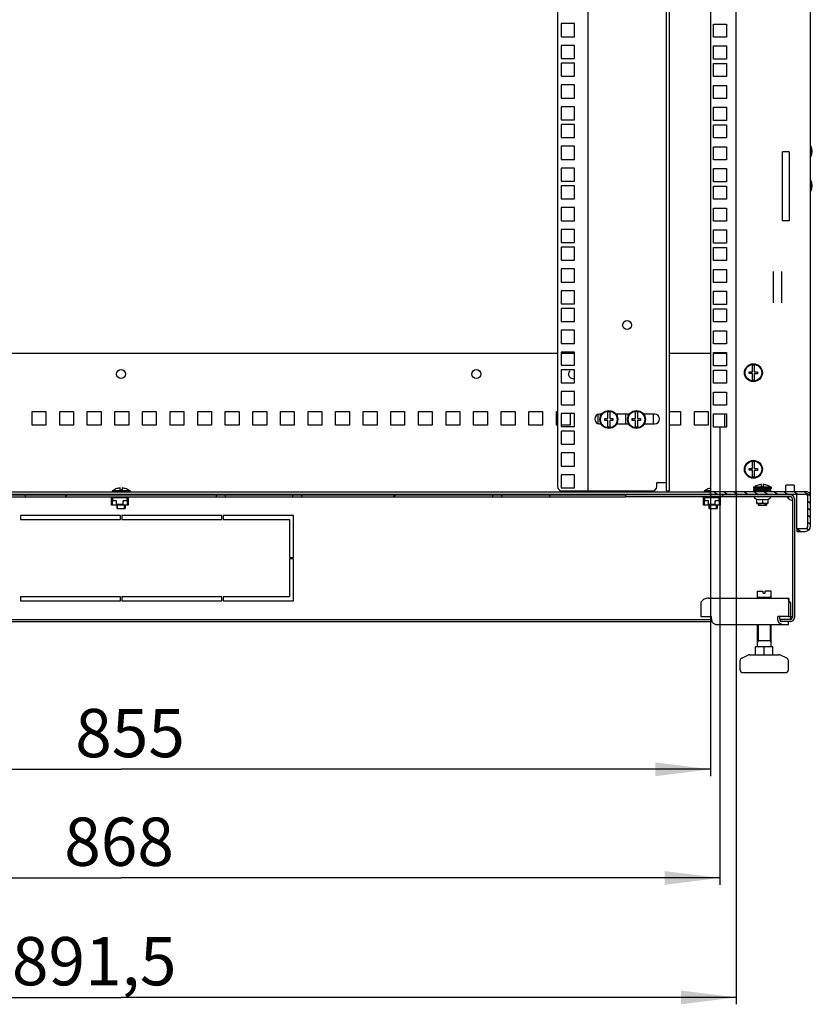
# Model space of a CAD drawing. Units: millimetres. Extents: x 0 to 841, y 0 to 594.
# Drawn here: x 616 to 674, y 155 to 226 of the extents above; entities that cross this region are included whole.
import ezdxf

# ---------------------------------------------------------------- set-up
doc = ezdxf.new("R2010")
doc.units = ezdxf.units.MM
doc.header["$LTSCALE"] = 46.255
doc.layers.get('0').update_dxf_attribs({"linetype": 'CONTINUOUS'})
for name, color, linetype in [('02___PRT_ALL_AXES', 7, 'CONTINUOUS'), ('07__ASM_ALL_ANNOTATION', 7, 'CONTINUOUS'), ('ALL_AXES', 7, 'CONTINUOUS'), ('ALL_FEATURES', 7, 'CONTINUOUS'), ('ARRONDIS', 7, 'CONTINUOUS')]:
    doc.layers.add(name, color=color, linetype=linetype)
doc.styles.get("Standard").update_dxf_attribs({"font": 'gost.ttf'})
doc.dimstyles.new('DIMSTYLE_4', dxfattribs={"dimtxt": 3.5, "dimasz": 4, "dimexe": 0.5, "dimexo": 0, "dimgap": 0.875, "dimtad": 1, "dimdec": 0, "dimlfac": 10, "dimtxsty": 'STANDARD', "dimblk": '_FILLED', "dimblk1": '_FILLED', "dimblk2": '_FILLED', "dimcen": 0.09, "dimadec": 0, "dimazin": 0, "dimtp": 0.8, "dimtm": 0.8, "dimtfac": 1, "dimtdec": 0, "dimtofl": 0, "dimtmove": 0, "dimatfit": 3, "dimldrblk": '_FILLED', "dimfxl": 1, "dimtolj": 1, "dimarcsym": 0})
doc.dimstyles.new('DIMSTYLE_6', dxfattribs={"dimtxt": 3.5, "dimasz": 4, "dimexe": 0.5, "dimexo": 0, "dimgap": 0.875, "dimtad": 1, "dimdec": 3, "dimlfac": 10, "dimtxsty": 'STANDARD', "dimblk": '_FILLED', "dimblk1": '_FILLED', "dimblk2": '_FILLED', "dimcen": 0.09, "dimadec": 0, "dimazin": 0, "dimtp": 0.8, "dimtm": 0.8, "dimtfac": 1, "dimtdec": 3, "dimtofl": 0, "dimtmove": 0, "dimatfit": 3, "dimldrblk": '_FILLED', "dimfxl": 1, "dimtolj": 1, "dimarcsym": 0})

# ---------------------------------------------------------------- blocks, each defined once
blk = doc.blocks.new('_FILLED')
at = {"color": 0, "linetype": 'ByBlock'}
blk.add_solid([(0, 0), (-1, 0.125), (-1, -0.125)], dxfattribs=at)
blk = doc.blocks.new('*D24')
at = {"layer": '07__ASM_ALL_ANNOTATION', "color": 2, "linetype": 'Continuous'}
for p, q in [((580.124, 196.348), (580.124, 163.17)), ((666.924, 196.348), (666.924, 163.17)), ((580.124, 163.67), (623.524, 163.67)), ((666.924, 163.67), (623.524, 163.67))]:
    blk.add_line(p, q, dxfattribs=at)
at = {"layer": '07__ASM_ALL_ANNOTATION', "color": 2, "linetype": 'Continuous', "xscale": 4, "yscale": 4, "zscale": 4, "rotation": 180}
blk.add_blockref('_FILLED', (580.124, 163.67), dxfattribs=at)
at = {"layer": '07__ASM_ALL_ANNOTATION', "color": 2, "linetype": 'Continuous', "xscale": 4, "yscale": 4, "zscale": 4}
blk.add_blockref('_FILLED', (666.924, 163.67), dxfattribs=at)
at = {"layer": '07__ASM_ALL_ANNOTATION', "color": 2, "linetype": 'Continuous', "insert": (623.377, 168.045), "char_height": 3.5, "width": 6.83272, "attachment_point": 2, "line_spacing_factor": 0.9}
blk.add_mtext('868', dxfattribs=at)
blk = doc.blocks.new('*D26')
at = {"layer": '07__ASM_ALL_ANNOTATION', "color": 2, "linetype": 'Continuous'}
for p, q in [((580.799, 191.688), (580.799, 171.045)), ((666.249, 191.688), (666.249, 171.045)), ((580.799, 171.545), (623.524, 171.545)), ((666.249, 171.545), (623.524, 171.545))]:
    blk.add_line(p, q, dxfattribs=at)
at = {"layer": '07__ASM_ALL_ANNOTATION', "color": 2, "linetype": 'Continuous', "xscale": 4, "yscale": 4, "zscale": 4, "rotation": 180}
blk.add_blockref('_FILLED', (580.799, 171.545), dxfattribs=at)
at = {"layer": '07__ASM_ALL_ANNOTATION', "color": 2, "linetype": 'Continuous', "xscale": 4, "yscale": 4, "zscale": 4}
blk.add_blockref('_FILLED', (666.249, 171.545), dxfattribs=at)
at = {"layer": '07__ASM_ALL_ANNOTATION', "color": 2, "linetype": 'Continuous', "insert": (624.173, 175.92), "char_height": 3.5, "width": 6.34375, "attachment_point": 2, "line_spacing_factor": 0.9}
blk.add_mtext('855', dxfattribs=at)
blk = doc.blocks.new('*D27')
at = {"layer": '07__ASM_ALL_ANNOTATION', "color": 2, "linetype": 'Continuous'}
for p, q in [((578.949, 191.688), (578.949, 154.511)), ((668.099, 191.688), (668.099, 154.511)), ((578.949, 155.011), (623.524, 155.011)), ((668.099, 155.011), (623.524, 155.011))]:
    blk.add_line(p, q, dxfattribs=at)
at = {"layer": '07__ASM_ALL_ANNOTATION', "color": 2, "linetype": 'Continuous', "xscale": 4, "yscale": 4, "zscale": 4, "rotation": 180}
blk.add_blockref('_FILLED', (578.949, 155.011), dxfattribs=at)
at = {"layer": '07__ASM_ALL_ANNOTATION', "color": 2, "linetype": 'Continuous', "xscale": 4, "yscale": 4, "zscale": 4}
blk.add_blockref('_FILLED', (668.099, 155.011), dxfattribs=at)
at = {"layer": '07__ASM_ALL_ANNOTATION', "color": 2, "linetype": 'Continuous', "insert": (621.575, 159.386), "char_height": 3.5, "width": 8.82721, "attachment_point": 2, "line_spacing_factor": 0.9}
blk.add_mtext('891,5', dxfattribs=at)

msp = doc.modelspace()

# ---------------------------------------------------------------- hatches: boundary and pattern name
at = {"linetype": 'Continuous'}
h = msp.add_hatch(dxfattribs=at)
h.set_pattern_fill('DEFAULT__6', color=2, scale=16.82, angle=45, style=0, pattern_type=0)
h.set_pattern_definition([(45, (0, 0), (-11.89354, 11.89354), [])])
edge = h.paths.add_edge_path()
edge.add_line((672.02445, 191.29765), (660.07445, 191.29765))
edge.add_line((660.07445, 191.44765), (660.07445, 191.29765))
edge.add_line((672.02445, 191.44765), (660.07445, 191.44765))
edge.add_arc((672.02445, 191.14765), 0.3, 0, 90)
edge.add_line((672.32445, 191.14765), (672.32445, 182.54765))
edge.add_arc((672.02445, 182.54765), 0.3, 270, 360)
edge.add_line((672.02445, 182.24765), (671.32445, 182.24765))
edge.add_line((671.32445, 182.39765), (671.32445, 182.24765))
edge.add_line((672.02445, 182.39765), (671.32445, 182.39765))
edge.add_arc((672.02445, 182.54765), 0.15, 270, 360)
edge.add_line((672.17445, 191.14765), (672.17445, 182.54765))
edge.add_arc((672.02445, 191.14765), 0.15, 0, 90)
edge = h.paths.add_edge_path()
edge.add_line((654.57445, 191.29765), (651.09945, 191.29765))
edge.add_line((651.09945, 191.44765), (651.09945, 191.29765))
edge.add_line((654.57445, 191.44765), (651.09945, 191.44765))
edge.add_line((654.57445, 191.44765), (654.57445, 191.29765))
edge = h.paths.add_edge_path()
edge.add_line((650.44945, 191.29765), (636.59945, 191.29765))
edge.add_line((636.59945, 191.44765), (636.59945, 191.29765))
edge.add_line((650.44945, 191.44765), (636.59945, 191.44765))
edge.add_line((650.44945, 191.44765), (650.44945, 191.29765))
edge = h.paths.add_edge_path()
edge.add_line((635.94945, 191.29765), (631.09945, 191.29765))
edge.add_line((631.09945, 191.29765), (631.09945, 191.44765))
edge.add_line((635.94945, 191.44765), (631.09945, 191.44765))
edge.add_line((635.94945, 191.44765), (635.94945, 191.29765))
edge = h.paths.add_edge_path()
edge.add_line((630.44945, 191.29765), (616.59945, 191.29765))
edge.add_line((616.59945, 191.29765), (616.59945, 191.44765))
edge.add_line((630.44945, 191.44765), (616.59945, 191.44765))
edge.add_line((630.44945, 191.29765), (630.44945, 191.44765))
edge = h.paths.add_edge_path()
edge.add_line((615.94945, 191.29765), (611.09945, 191.29765))
edge.add_line((611.09945, 191.29765), (611.09945, 191.44765))
edge.add_line((615.94945, 191.44765), (611.09945, 191.44765))
edge.add_line((615.94945, 191.29765), (615.94945, 191.44765))
edge = h.paths.add_edge_path()
edge.add_line((610.44945, 191.29765), (596.59945, 191.29765))
edge.add_line((596.59945, 191.29765), (596.59945, 191.44765))
edge.add_line((610.44945, 191.44765), (596.59945, 191.44765))
edge.add_line((610.44945, 191.29765), (610.44945, 191.44765))
edge = h.paths.add_edge_path()
edge.add_line((595.94945, 191.29765), (592.47445, 191.29765))
edge.add_line((592.47445, 191.44765), (592.47445, 191.29765))
edge.add_line((595.94945, 191.44765), (592.47445, 191.44765))
edge.add_line((595.94945, 191.29765), (595.94945, 191.44765))
edge = h.paths.add_edge_path()
edge.add_line((586.97445, 191.29765), (575.02445, 191.29765))
edge.add_arc((575.02445, 191.14765), 0.15, 90, 180)
edge.add_line((574.87445, 191.14765), (574.87445, 182.54765))
edge.add_arc((575.02445, 182.54765), 0.15, 180, 270)
edge.add_line((575.02445, 182.39765), (575.72445, 182.39765))
edge.add_line((575.72445, 182.39765), (575.72445, 182.24765))
edge.add_line((575.02445, 182.24765), (575.72445, 182.24765))
edge.add_arc((575.02445, 182.54765), 0.3, 180, 270)
edge.add_line((574.72445, 191.14765), (574.72445, 182.54765))
edge.add_arc((575.02445, 191.14765), 0.3, 90, 180)
edge.add_line((586.97445, 191.44765), (575.02445, 191.44765))
edge.add_line((586.97445, 191.44765), (586.97445, 191.29765))
h = msp.add_hatch(dxfattribs=at)
h.set_pattern_fill('DEFAULT__4', color=2, scale=0.41773, angle=325, style=0, pattern_type=0)
h.set_pattern_definition([(325, (0, 0), (0.23960012, 0.34218444), [])])
edge = h.paths.add_edge_path()
edge.add_line((673.49945, 189.18765), (673.49945, 191.28765))
edge.add_arc((673.09945, 189.18765), 0.4, 270, 360)
edge.add_line((672.49945, 188.78765), (673.09945, 188.78765))
edge.add_line((672.49945, 188.98765), (672.49945, 188.78765))
edge.add_line((672.49945, 188.98765), (673.09945, 188.98765))
edge.add_arc((673.09945, 189.18765), 0.2, 270, 360)
edge.add_line((673.29945, 189.18765), (673.29945, 191.28765))
edge.add_arc((673.09945, 191.28765), 0.2, 0, 90)
edge.add_line((666.24945, 191.48765), (673.09945, 191.48765))
edge.add_line((666.24945, 191.48765), (666.24945, 191.68765))
edge.add_line((666.24945, 191.68765), (673.09945, 191.68765))
edge.add_arc((673.09945, 191.28765), 0.4, 0, 90)

# ---------------------------------------------------------------- linework, layer by layer
at = {"color": 7, "linetype": 'Continuous'}
for p, q in [((657.34945, 378.43765), (657.34945, 191.73765)), ((663.04945, 191.73765), (663.04945, 378.43765)), ((655.14945, 378.13765), (655.14945, 192.03765)), ((673.49945, 216.66765), (673.51945, 216.66765)), ((673.49945, 216.00765), (673.51945, 216.00765)), ((673.49945, 214.16765), (673.51945, 214.16765)), ((673.49945, 213.50765), (673.51945, 213.50765)), ((669.28445, 200.35265), (669.28445, 200.8266)), ((669.41445, 200.8266), (669.41445, 200.35265)), ((669.04945, 200.35265), (669.28445, 200.35265)), ((669.04945, 200.22265), (669.04945, 200.35265)), ((669.28445, 200.22265), (669.04945, 200.22265)), ((669.28445, 199.74869), (669.28445, 200.22265)), ((669.41445, 200.35265), (669.64945, 200.35265)), ((669.64945, 200.21065), (669.41445, 200.21065)), ((669.41445, 200.21065), (669.41445, 199.74869)), ((669.64945, 200.35265), (669.64945, 200.21065)), ((658.27445, 197.14306), (658.27445, 197.28765)), ((658.80945, 196.96265), (658.80945, 197.4366)), ((658.93945, 197.4366), (658.93945, 196.96265)), ((659.47445, 197.14306), (659.47445, 197.28765)), ((660.27445, 197.14306), (660.27445, 197.28765)), ((660.80945, 196.96265), (660.80945, 197.4366)), ((660.93945, 197.4366), (660.93945, 196.96265)), ((661.47445, 197.14306), (661.47445, 197.28765)), ((658.27445, 196.58765), (658.27445, 196.65224)), ((658.57445, 196.96265), (658.80945, 196.96265)), ((658.57445, 196.83265), (658.57445, 196.96265)), ((658.80945, 196.83265), (658.57445, 196.83265)), ((658.80945, 196.35869), (658.80945, 196.83265)), ((658.93945, 196.96265), (659.17445, 196.96265)), ((659.17445, 196.82065), (658.93945, 196.82065)), ((658.93945, 196.82065), (658.93945, 196.35869)), ((659.17445, 196.96265), (659.17445, 196.82065)), ((659.47445, 196.58765), (659.47445, 196.65224)), ((660.27445, 196.58765), (660.27445, 196.65224)), ((660.57445, 196.96265), (660.80945, 196.96265)), ((660.57445, 196.83265), (660.57445, 196.96265)), ((660.80945, 196.83265), (660.57445, 196.83265)), ((660.80945, 196.35869), (660.80945, 196.83265)), ((660.93945, 196.96265), (661.17445, 196.96265)), ((661.17445, 196.82065), (660.93945, 196.82065)), ((660.93945, 196.82065), (660.93945, 196.35869)), ((661.17445, 196.96265), (661.17445, 196.82065)), ((661.47445, 196.58765), (661.47445, 196.65224)), ((669.28445, 193.35265), (669.28445, 193.8266)), ((669.41445, 193.8266), (669.41445, 193.35265)), ((669.04945, 193.35265), (669.28445, 193.35265)), ((669.04945, 193.22265), (669.04945, 193.35265)), ((669.28445, 193.22265), (669.04945, 193.22265)), ((669.28445, 192.74869), (669.28445, 193.22265)), ((669.41445, 193.35265), (669.64945, 193.35265)), ((669.64945, 193.21065), (669.41445, 193.21065)), ((669.41445, 193.21065), (669.41445, 192.74869)), ((669.64945, 193.35265), (669.64945, 193.21065)), ((662.34161, 192.33765), (663.04945, 192.33765)), ((662.34161, 192.03765), (662.34161, 192.33765)), ((670.64945, 191.98765), (669.34945, 191.98765)), ((669.34945, 191.98765), (669.34945, 191.88765)), ((669.69945, 192.13996), (669.69945, 192.14218)), ((669.93445, 192.02765), (669.93445, 192.18414)), ((670.06445, 192.02765), (669.93445, 192.02765)), ((670.06445, 192.18414), (670.06445, 192.02765)), ((670.29945, 192.14218), (670.29945, 192.13906)), ((670.64945, 191.98765), (670.64945, 191.88765)), ((672.29945, 192.13765), (671.69945, 192.13765)), ((671.69945, 191.69058), (671.69945, 192.13765)), ((672.29945, 192.13765), (672.29945, 191.69058)), ((573.94945, 191.48765), (673.09945, 191.48765)), ((592.47445, 191.44765), (654.57445, 191.44765)), ((592.47445, 191.29765), (654.57445, 191.29765)), ((616.59945, 191.29765), (616.59945, 191.44765)), ((622.83945, 190.69265), (622.83945, 191.29765)), ((622.83945, 191.25765), (623.06445, 191.25765)), ((624.17445, 191.73765), (622.87445, 191.73765)), ((622.87445, 191.73765), (622.87445, 191.63765)), ((622.87945, 191.25765), (622.87945, 190.73265)), ((623.02445, 191.44765), (623.02445, 191.48765)), ((623.06445, 191.48765), (623.06445, 191.44765)), ((623.06445, 191.29765), (623.06445, 191.25765)), ((623.73945, 191.25765), (623.13945, 191.25765)), ((623.22445, 191.88996), (623.22445, 191.89218)), ((623.22445, 191.48765), (623.22445, 191.44765)), ((623.22445, 191.29765), (623.22445, 191.22765)), ((623.45945, 191.77765), (623.45945, 191.93414)), ((623.58945, 191.77765), (623.45945, 191.77765)), ((623.58945, 191.93414), (623.58945, 191.77765)), ((623.81445, 191.44765), (623.81445, 191.48765)), ((623.81445, 191.25765), (623.81445, 191.29765)), ((623.81445, 191.25765), (624.03945, 191.25765)), ((623.82445, 191.89218), (623.82445, 191.88906)), ((623.82445, 191.25765), (623.82445, 191.22765)), ((623.85445, 191.48765), (623.85445, 191.44765)), ((623.99945, 191.25765), (623.99945, 190.73265)), ((624.03945, 191.29765), (624.03945, 190.69265)), ((624.17445, 191.73765), (624.17445, 191.63765)), ((630.44945, 191.29765), (630.44945, 191.44765)), ((631.09945, 191.29765), (631.09945, 191.44765)), ((635.94945, 191.44765), (635.94945, 191.29765)), ((636.59945, 191.44765), (636.59945, 191.29765)), ((650.44945, 191.44765), (650.44945, 191.29765)), ((651.09945, 191.44765), (651.09945, 191.29765)), ((654.57445, 191.44765), (654.57445, 191.29765)), ((655.44945, 191.73765), (662.04161, 191.73765)), ((672.02445, 191.44765), (660.07445, 191.44765)), ((660.07445, 191.44765), (660.07445, 191.29765)), ((672.02445, 191.29765), (660.07445, 191.29765)), ((663.04945, 191.73765), (663.24945, 191.73765)), ((665.73945, 190.69265), (665.73945, 191.29765)), ((665.73945, 191.25765), (665.96445, 191.25765)), ((666.24945, 191.73765), (665.77445, 191.73765)), ((665.77445, 191.73765), (665.77445, 191.63765)), ((665.77945, 191.25765), (665.77945, 190.73265)), ((665.92445, 191.44765), (665.92445, 191.48765)), ((665.96445, 191.48765), (665.96445, 191.44765)), ((665.96445, 191.29765), (665.96445, 191.25765)), ((666.63945, 191.25765), (666.03945, 191.25765)), ((666.12445, 191.88996), (666.12445, 191.89218)), ((666.12445, 191.48765), (666.12445, 191.44765)), ((666.12445, 191.29765), (666.12445, 191.22765)), ((666.24945, 191.68765), (673.09945, 191.68765)), ((666.24945, 191.48765), (666.24945, 191.68765)), ((666.71445, 191.44765), (666.71445, 191.48765)), ((666.71445, 191.25765), (666.71445, 191.29765)), ((666.71445, 191.25765), (666.93945, 191.25765)), ((666.72445, 191.25765), (666.72445, 191.22765)), ((666.75445, 191.48765), (666.75445, 191.44765)), ((666.89945, 191.25765), (666.89945, 190.73265)), ((666.93945, 191.29765), (666.93945, 190.69265)), ((670.64945, 191.88765), (669.34945, 191.88765)), ((669.37445, 191.82765), (670.62445, 191.82765)), ((669.37445, 191.72765), (669.37445, 191.82765)), ((669.37445, 191.72765), (670.62445, 191.72765)), ((669.39549, 191.72765), (669.39549, 191.82765)), ((669.41945, 191.24384), (669.41945, 191.29765)), ((669.45769, 191.72765), (669.45769, 191.82765)), ((669.51399, 191.72765), (669.51399, 191.82765)), ((669.5568, 191.72765), (669.5568, 191.82765)), ((669.60337, 191.72765), (669.60337, 191.82765)), ((669.68609, 191.72765), (669.68609, 191.82765)), ((669.69945, 191.88765), (669.69945, 191.82765)), ((669.69945, 191.72765), (669.69945, 191.68765)), ((669.69945, 191.48765), (669.69945, 191.44765)), ((669.71974, 191.72765), (669.71974, 191.82765)), ((669.83672, 191.72765), (669.83672, 191.82765)), ((669.85518, 191.72765), (669.85518, 191.82765)), ((669.99845, 191.72765), (669.99845, 191.82765)), ((669.99945, 191.82765), (669.99945, 191.72765)), ((670.00045, 191.72765), (670.00045, 191.82765)), ((670.16025, 191.72765), (670.16025, 191.82765)), ((670.29945, 191.88765), (670.29945, 191.82765)), ((670.29945, 191.72765), (670.29945, 191.68765)), ((670.29945, 191.48765), (670.29945, 191.44765)), ((670.31108, 191.72765), (670.31108, 191.82765)), ((670.44068, 191.72765), (670.44068, 191.82765)), ((670.54022, 191.72765), (670.54022, 191.82765)), ((670.57945, 191.24384), (670.57945, 191.29765)), ((670.60289, 191.72765), (670.60289, 191.82765)), ((670.62445, 191.72765), (670.62445, 191.82765)), ((673.29945, 189.18765), (673.29945, 191.28765)), ((673.49945, 189.18765), (673.49945, 191.28765)), ((624.03945, 190.69265), (622.83945, 190.69265)), ((622.88945, 190.73265), (622.87945, 190.73265)), ((623.19945, 190.99265), (622.88945, 190.99265)), ((622.88945, 190.69265), (622.88945, 190.99265)), ((623.96945, 191.22765), (622.90945, 191.22765)), ((622.90945, 191.22765), (622.90945, 190.99265)), ((623.19945, 190.73265), (623.19945, 190.99265)), ((623.19945, 190.76265), (623.67945, 190.76265)), ((623.67945, 190.73265), (623.19945, 190.73265)), ((623.22445, 190.76265), (623.22445, 190.73265)), ((623.22445, 190.69265), (623.22445, 190.43765)), ((623.98945, 190.99265), (623.67945, 190.99265)), ((623.67945, 190.73265), (623.67945, 190.99265)), ((623.82445, 190.69265), (623.82445, 190.43765)), ((623.96945, 190.99265), (623.96945, 191.22765)), ((623.98945, 190.69265), (623.98945, 190.99265)), ((623.99945, 190.73265), (623.98945, 190.73265)), ((666.93945, 190.69265), (665.73945, 190.69265)), ((665.78945, 190.73265), (665.77945, 190.73265)), ((666.09945, 190.99265), (665.78945, 190.99265)), ((665.78945, 190.69265), (665.78945, 190.99265)), ((666.86945, 191.22765), (665.80945, 191.22765)), ((665.80945, 191.22765), (665.80945, 190.99265)), ((666.09945, 190.73265), (666.09945, 190.99265)), ((666.09945, 190.76265), (666.57945, 190.76265)), ((666.57945, 190.73265), (666.09945, 190.73265)), ((666.12445, 190.76265), (666.12445, 190.73265)), ((666.12445, 190.69265), (666.12445, 190.43765)), ((666.88945, 190.99265), (666.57945, 190.99265)), ((666.57945, 190.73265), (666.57945, 190.99265)), ((666.72445, 190.69265), (666.72445, 190.43765)), ((666.86945, 190.99265), (666.86945, 191.22765)), ((666.88945, 190.69265), (666.88945, 190.99265)), ((666.89945, 190.73265), (666.88945, 190.73265)), ((669.60695, 191.08939), (669.45945, 191.17455)), ((669.60694, 190.80827), (669.61623, 190.80765)), ((669.60695, 190.80827), (669.60695, 191.12445)), ((670.38267, 190.80765), (669.61623, 190.80765)), ((669.69945, 190.80765), (669.69945, 190.68765)), ((669.69945, 190.68765), (670.29945, 190.68765)), ((669.99945, 191.12445), (669.99945, 190.87765)), ((670.29945, 190.80765), (670.29945, 190.68765)), ((670.39196, 190.80827), (670.38267, 190.80765)), ((670.39195, 191.08939), (670.53945, 191.17455)), ((670.39195, 191.12445), (670.39195, 190.80827)), ((672.17445, 191.14765), (672.17445, 182.54765)), ((672.32445, 191.14765), (672.32445, 182.54765)), ((623.47445, 189.94765), (616.22445, 189.94765)), ((616.22445, 189.94765), (616.22445, 189.64765)), ((623.22445, 190.43765), (623.82445, 190.43765)), ((623.47445, 189.64765), (623.47445, 189.94765)), ((630.82445, 189.94765), (623.57445, 189.94765)), ((623.57445, 189.94765), (623.57445, 189.64765)), ((630.82445, 189.64765), (630.82445, 189.94765)), ((636.02445, 189.94765), (630.92445, 189.94765)), ((630.92445, 189.94765), (630.92445, 189.64765)), ((636.02445, 186.89765), (636.02445, 189.94765)), ((666.12445, 190.43765), (666.72445, 190.43765)), ((616.22445, 189.64765), (623.47445, 189.64765)), ((623.57445, 189.64765), (630.82445, 189.64765)), ((630.92445, 189.64765), (635.72445, 189.64765)), ((635.72445, 189.64765), (635.72445, 186.89765)), ((672.49945, 188.98765), (673.09945, 188.98765)), ((672.49945, 188.98765), (672.49945, 188.78765)), ((672.49945, 188.78765), (673.09945, 188.78765)), ((635.72445, 186.89765), (636.02445, 186.89765)), ((636.02445, 186.79765), (635.72445, 186.79765)), ((635.72445, 186.79765), (635.72445, 184.04765)), ((636.02445, 183.74765), (636.02445, 186.79765)), ((669.63668, 183.94765), (669.63668, 184.44765)), ((669.63671, 184.44765), (670.06668, 184.44765)), ((670.06668, 184.29765), (670.06668, 184.44765)), ((670.06668, 184.29765), (670.20668, 184.29765)), ((670.63666, 184.44765), (670.20668, 184.44765)), ((670.20668, 184.29765), (670.20668, 184.44765)), ((670.63668, 183.94765), (670.63668, 184.44765)), ((623.47445, 184.04765), (616.22445, 184.04765)), ((616.22445, 184.04765), (616.22445, 183.74765)), ((616.22445, 183.74765), (623.47445, 183.74765)), ((623.47445, 183.74765), (623.47445, 184.04765)), ((630.82445, 184.04765), (623.57445, 184.04765)), ((623.57445, 184.04765), (623.57445, 183.74765)), ((623.57445, 183.74765), (630.82445, 183.74765)), ((630.82445, 183.74765), (630.82445, 184.04765)), ((635.72445, 184.04765), (630.92445, 184.04765)), ((630.92445, 184.04765), (630.92445, 183.74765)), ((630.92445, 183.74765), (636.02445, 183.74765)), ((670.63668, 183.99765), (669.63668, 183.99765)), ((671.91512, 183.65647), (672.05121, 183.60206)), ((671.91784, 183.94765), (671.91784, 183.84181)), ((672.04587, 183.54765), (672.04587, 182.61658)), ((580.69197, 182.24765), (666.35693, 182.24765)), ((580.73059, 182.39765), (666.31831, 182.39765)), ((669.63668, 180.44765), (669.63668, 182.04765)), ((670.63668, 180.44765), (670.63668, 182.04765)), ((671.26805, 182.44765), (671.26805, 182.61658)), ((672.02445, 182.39765), (671.26805, 182.39765)), ((671.32445, 182.39765), (671.32445, 182.24765)), ((672.02445, 182.24765), (671.32445, 182.24765)), ((671.90445, 182.61658), (672.04587, 182.61658)), ((671.90445, 182.04765), (671.90445, 182.24765)), ((672.02894, 182.50408), (672.02445, 182.48105)), ((672.04212, 182.52719), (672.02894, 182.50408)), ((672.06282, 182.54765), (672.04212, 182.52719)), ((672.04485, 182.43949), (672.06838, 182.4259)), ((672.06838, 182.4259), (672.06838, 182.41445)), ((670.63668, 180.84765), (669.63668, 180.84765)), ((669.08061, 179.84765), (671.19276, 179.84765)), ((669.50668, 180.44765), (670.76668, 180.44765)), ((669.50668, 179.84765), (669.50668, 180.44765)), ((670.13668, 179.84765), (670.13668, 180.44765)), ((670.76668, 179.84765), (670.76668, 180.44765)), ((668.38668, 178.74765), (668.38668, 179.41968)), ((668.50287, 179.60127), (668.9968, 179.82924)), ((671.7705, 179.60127), (671.27657, 179.82924)), ((671.88668, 178.74765), (671.88668, 179.41968)), ((668.58668, 178.54765), (671.68668, 178.54765))]:
    msp.add_line(p, q, dxfattribs=at)
at = {"color": 3, "linetype": 'Continuous'}
for p, q in [((663.24945, 378.43765), (663.24945, 191.73765)), ((666.24945, 378.48765), (666.24945, 191.68765)), ((668.09945, 191.68765), (668.09945, 378.48765)), ((673.49945, 191.28765), (673.49945, 378.88765)), ((666.44945, 225.55515), (667.39945, 225.55515)), ((666.44945, 224.60515), (666.44945, 225.55515)), ((667.39945, 225.55515), (667.39945, 224.60515)), ((667.39945, 224.60515), (666.44945, 224.60515)), ((666.44945, 223.96765), (667.39945, 223.96765)), ((666.44945, 223.01765), (666.44945, 223.96765)), ((667.39945, 223.96765), (667.39945, 223.01765)), ((667.39945, 223.01765), (666.44945, 223.01765)), ((666.44945, 222.69765), (667.39945, 222.69765)), ((666.44945, 221.74765), (666.44945, 222.69765)), ((667.39945, 222.69765), (667.39945, 221.74765)), ((667.39945, 221.74765), (666.44945, 221.74765)), ((666.44945, 221.11015), (667.39945, 221.11015)), ((666.44945, 220.16015), (666.44945, 221.11015)), ((667.39945, 221.11015), (667.39945, 220.16015)), ((667.39945, 220.16015), (666.44945, 220.16015)), ((666.44945, 219.52265), (667.39945, 219.52265)), ((666.44945, 218.57265), (666.44945, 219.52265)), ((667.39945, 219.52265), (667.39945, 218.57265)), ((667.39945, 218.57265), (666.44945, 218.57265)), ((666.44945, 218.25265), (667.39945, 218.25265)), ((666.44945, 217.30265), (666.44945, 218.25265)), ((667.39945, 218.25265), (667.39945, 217.30265)), ((667.39945, 217.30265), (666.44945, 217.30265)), ((666.44945, 216.66515), (667.39945, 216.66515)), ((666.44945, 215.71515), (666.44945, 216.66515)), ((667.39945, 216.66515), (667.39945, 215.71515)), ((667.39945, 215.71515), (666.44945, 215.71515)), ((666.44945, 215.07765), (667.39945, 215.07765)), ((666.44945, 214.12765), (666.44945, 215.07765)), ((667.39945, 215.07765), (667.39945, 214.12765)), ((667.39945, 214.12765), (666.44945, 214.12765)), ((666.44945, 213.80765), (667.39945, 213.80765)), ((666.44945, 212.85765), (666.44945, 213.80765)), ((667.39945, 213.80765), (667.39945, 212.85765)), ((667.39945, 212.85765), (666.44945, 212.85765)), ((666.44945, 212.22015), (667.39945, 212.22015)), ((666.44945, 211.27015), (666.44945, 212.22015)), ((667.39945, 212.22015), (667.39945, 211.27015)), ((667.39945, 211.27015), (666.44945, 211.27015)), ((666.44945, 210.63265), (667.39945, 210.63265)), ((666.44945, 209.68265), (666.44945, 210.63265)), ((667.39945, 210.63265), (667.39945, 209.68265)), ((667.39945, 209.68265), (666.44945, 209.68265)), ((666.44945, 209.36265), (667.39945, 209.36265)), ((666.44945, 208.41265), (666.44945, 209.36265)), ((667.39945, 209.36265), (667.39945, 208.41265)), ((667.39945, 208.41265), (666.44945, 208.41265)), ((666.44945, 207.77515), (667.39945, 207.77515)), ((666.44945, 206.82515), (666.44945, 207.77515)), ((667.39945, 207.77515), (667.39945, 206.82515)), ((670.79945, 205.35066), (670.79945, 207.62463)), ((671.39945, 205.35066), (671.39945, 207.62463)), ((667.39945, 206.82515), (666.44945, 206.82515)), ((666.44945, 206.18765), (667.39945, 206.18765)), ((666.44945, 205.23765), (666.44945, 206.18765)), ((667.39945, 206.18765), (667.39945, 205.23765)), ((667.39945, 205.23765), (666.44945, 205.23765)), ((666.44945, 204.91765), (667.39945, 204.91765)), ((666.44945, 203.96765), (666.44945, 204.91765)), ((667.39945, 204.91765), (667.39945, 203.96765)), ((667.39945, 203.96765), (666.44945, 203.96765)), ((666.44945, 203.33015), (667.39945, 203.33015)), ((666.44945, 202.38015), (666.44945, 203.33015)), ((667.39945, 203.33015), (667.39945, 202.38015)), ((667.39945, 202.38015), (666.44945, 202.38015)), ((655.14945, 201.68765), (589.89945, 201.68765)), ((656.37445, 201.68765), (655.42445, 201.68765)), ((666.24945, 201.68765), (663.24945, 201.68765)), ((666.44945, 201.74265), (667.39945, 201.74265)), ((666.44945, 200.79265), (666.44945, 201.74265)), ((667.39945, 201.68765), (666.44945, 201.68765)), ((667.39945, 201.74265), (667.39945, 200.79265)), ((667.39945, 200.79265), (666.44945, 200.79265)), ((666.44945, 200.47265), (667.39945, 200.47265)), ((666.44945, 199.52265), (666.44945, 200.47265)), ((667.39945, 200.47265), (667.39945, 199.52265)), ((667.39945, 199.52265), (666.44945, 199.52265)), ((666.44945, 198.88515), (667.39945, 198.88515)), ((666.44945, 197.93515), (666.44945, 198.88515)), ((667.39945, 198.88515), (667.39945, 197.93515)), ((667.39945, 197.93515), (666.44945, 197.93515)), ((617.07445, 197.48765), (618.07445, 197.48765)), ((617.07445, 196.48765), (617.07445, 197.48765)), ((618.07445, 197.48765), (618.07445, 196.48765)), ((619.07445, 197.48765), (620.07445, 197.48765)), ((619.07445, 196.48765), (619.07445, 197.48765)), ((620.07445, 197.48765), (620.07445, 196.48765)), ((621.07445, 197.48765), (622.07445, 197.48765)), ((621.07445, 196.48765), (621.07445, 197.48765)), ((622.07445, 197.48765), (622.07445, 196.48765)), ((623.07445, 197.48765), (624.07445, 197.48765)), ((623.07445, 196.48765), (623.07445, 197.48765)), ((624.07445, 197.48765), (624.07445, 196.48765)), ((625.07445, 197.48765), (626.07445, 197.48765)), ((625.07445, 196.48765), (625.07445, 197.48765)), ((626.07445, 197.48765), (626.07445, 196.48765)), ((627.07445, 197.48765), (628.07445, 197.48765)), ((627.07445, 196.48765), (627.07445, 197.48765)), ((628.07445, 197.48765), (628.07445, 196.48765)), ((629.07445, 197.48765), (630.07445, 197.48765)), ((629.07445, 196.48765), (629.07445, 197.48765)), ((630.07445, 197.48765), (630.07445, 196.48765)), ((631.07445, 197.48765), (632.07445, 197.48765)), ((631.07445, 196.48765), (631.07445, 197.48765)), ((632.07445, 197.48765), (632.07445, 196.48765)), ((633.07445, 197.48765), (634.07445, 197.48765)), ((633.07445, 196.48765), (633.07445, 197.48765)), ((634.07445, 197.48765), (634.07445, 196.48765)), ((635.07445, 197.48765), (636.07445, 197.48765)), ((635.07445, 196.48765), (635.07445, 197.48765)), ((636.07445, 197.48765), (636.07445, 196.48765)), ((637.07445, 197.48765), (638.07445, 197.48765)), ((637.07445, 196.48765), (637.07445, 197.48765)), ((638.07445, 197.48765), (638.07445, 196.48765)), ((639.07445, 197.48765), (640.07445, 197.48765)), ((639.07445, 196.48765), (639.07445, 197.48765)), ((640.07445, 197.48765), (640.07445, 196.48765)), ((641.07445, 197.48765), (642.07445, 197.48765)), ((641.07445, 196.48765), (641.07445, 197.48765)), ((642.07445, 197.48765), (642.07445, 196.48765)), ((643.07445, 197.48765), (644.07445, 197.48765)), ((643.07445, 196.48765), (643.07445, 197.48765)), ((644.07445, 197.48765), (644.07445, 196.48765)), ((645.07445, 197.48765), (646.07445, 197.48765)), ((645.07445, 196.48765), (645.07445, 197.48765)), ((646.07445, 197.48765), (646.07445, 196.48765)), ((647.07445, 197.48765), (648.07445, 197.48765)), ((647.07445, 196.48765), (647.07445, 197.48765)), ((648.07445, 197.48765), (648.07445, 196.48765)), ((649.07445, 197.48765), (650.07445, 197.48765)), ((649.07445, 196.48765), (649.07445, 197.48765)), ((650.07445, 197.48765), (650.07445, 196.48765)), ((651.07445, 197.48765), (652.07445, 197.48765)), ((651.07445, 196.48765), (651.07445, 197.48765)), ((652.07445, 197.48765), (652.07445, 196.48765)), ((653.07445, 197.48765), (654.07445, 197.48765)), ((653.07445, 196.48765), (653.07445, 197.48765)), ((654.07445, 197.48765), (654.07445, 196.48765)), ((655.07445, 197.48765), (655.14945, 197.48765)), ((655.07445, 196.48765), (655.07445, 197.48765)), ((656.07445, 197.33015), (656.07445, 196.48765)), ((658.07445, 197.25912), (658.07445, 196.61618)), ((660.07445, 197.28765), (660.07445, 196.58765)), ((662.07445, 197.28765), (662.07445, 196.58765)), ((663.24945, 197.48765), (664.07445, 197.48765)), ((664.07445, 197.48765), (664.07445, 196.48765)), ((665.07445, 197.48765), (666.07445, 197.48765)), ((665.07445, 196.48765), (665.07445, 197.48765)), ((666.07445, 197.48765), (666.07445, 196.48765)), ((666.44945, 197.29765), (667.39945, 197.29765)), ((666.44945, 196.34765), (666.44945, 197.29765)), ((667.39945, 197.29765), (667.39945, 196.34765)), ((618.07445, 196.48765), (617.07445, 196.48765)), ((620.07445, 196.48765), (619.07445, 196.48765)), ((622.07445, 196.48765), (621.07445, 196.48765)), ((624.07445, 196.48765), (623.07445, 196.48765)), ((626.07445, 196.48765), (625.07445, 196.48765)), ((628.07445, 196.48765), (627.07445, 196.48765)), ((630.07445, 196.48765), (629.07445, 196.48765)), ((632.07445, 196.48765), (631.07445, 196.48765)), ((634.07445, 196.48765), (633.07445, 196.48765)), ((636.07445, 196.48765), (635.07445, 196.48765)), ((638.07445, 196.48765), (637.07445, 196.48765)), ((640.07445, 196.48765), (639.07445, 196.48765)), ((642.07445, 196.48765), (641.07445, 196.48765)), ((644.07445, 196.48765), (643.07445, 196.48765)), ((646.07445, 196.48765), (645.07445, 196.48765)), ((648.07445, 196.48765), (647.07445, 196.48765)), ((650.07445, 196.48765), (649.07445, 196.48765)), ((652.07445, 196.48765), (651.07445, 196.48765)), ((654.07445, 196.48765), (653.07445, 196.48765)), ((655.14945, 196.48765), (655.07445, 196.48765)), ((656.07445, 196.48765), (655.42445, 196.48765)), ((664.07445, 196.48765), (663.24945, 196.48765)), ((666.07445, 196.48765), (665.07445, 196.48765)), ((667.39945, 196.34765), (666.44945, 196.34765)), ((666.24945, 191.63765), (580.79945, 191.63765)), ((665.54049, 183.54765), (665.54049, 182.61658)), ((666.09279, 183.94765), (671.91784, 183.94765)), ((671.90445, 183.54765), (671.90445, 182.61658)), ((665.54049, 182.61658), (666.31831, 182.61658)), ((666.31831, 182.44765), (666.31831, 182.61658)), ((666.60115, 182.04765), (671.90445, 182.04765)), ((671.90445, 182.61658), (671.12663, 182.61658)), ((671.12663, 182.44765), (671.12663, 182.61658))]:
    msp.add_line(p, q, dxfattribs=at)
at = {"color": 2, "linetype": 'Continuous'}
for p, q in [((669.74945, 191.88765), (669.34945, 191.98765)), ((670.24945, 191.88765), (670.64945, 191.98765)), ((623.27445, 191.63765), (622.87445, 191.73765)), ((623.13945, 191.25765), (623.13945, 191.22765)), ((623.27445, 191.44765), (623.27445, 191.48765)), ((623.27445, 191.22765), (623.27445, 191.29765)), ((623.77445, 191.63765), (624.17445, 191.73765)), ((623.77445, 191.44765), (623.77445, 191.48765)), ((623.77445, 191.22765), (623.77445, 191.29765)), ((666.17445, 191.63765), (665.77445, 191.73765)), ((666.03945, 191.25765), (666.03945, 191.22765)), ((666.17445, 191.44765), (666.17445, 191.48765)), ((666.17445, 191.22765), (666.17445, 191.29765)), ((666.67445, 191.44765), (666.67445, 191.48765)), ((666.67445, 191.22765), (666.67445, 191.29765)), ((669.74945, 191.82765), (669.74945, 191.88765)), ((669.74945, 191.68765), (669.74945, 191.72765)), ((669.74945, 191.44765), (669.74945, 191.48765)), ((670.24945, 191.82765), (670.24945, 191.88765)), ((670.24945, 191.68765), (670.24945, 191.72765)), ((670.24945, 191.44765), (670.24945, 191.48765)), ((623.27445, 190.73265), (623.27445, 190.76265)), ((623.27445, 190.43765), (623.27445, 190.69265)), ((623.77445, 190.43765), (623.77445, 190.69265)), ((666.17445, 190.73265), (666.17445, 190.76265)), ((666.17445, 190.43765), (666.17445, 190.69265)), ((666.67445, 190.43765), (666.67445, 190.69265)), ((669.74945, 190.68765), (669.74945, 190.80765)), ((670.24945, 190.68765), (670.24945, 190.80765)), ((669.69668, 183.99765), (669.63668, 184.10157)), ((669.69668, 183.99765), (669.69668, 183.94765)), ((670.57668, 183.99765), (670.63668, 184.10157)), ((670.57668, 183.99765), (670.57668, 183.94765)), ((669.69668, 182.04765), (669.69668, 180.84765)), ((670.57668, 182.04765), (670.57668, 180.84765)), ((669.69668, 180.84765), (669.63668, 180.74372)), ((670.57668, 180.84765), (670.63668, 180.74372))]:
    msp.add_line(p, q, dxfattribs=at)
at = {"color": 7, "linetype": 'Continuous'}
for points in [[(671.98545, 183.68359), (671.96825, 183.70804), (671.94352, 183.75265), (671.92828, 183.79124), (671.9206, 183.82054), (671.91806, 183.83787), (671.91784, 183.84181)], [(672.02445, 182.48105), (672.02968, 182.45834), (672.04485, 182.43949)]]:
    msp.add_lwpolyline(points, dxfattribs=at)
for centre, radius in [((660.19945, 203.73765), 0.325), ((669.34945, 200.28765), 0.65), ((669.34945, 200.28765), 0.6), ((658.87445, 196.89765), 0.65), ((658.87445, 196.89765), 0.6), ((660.87445, 196.89765), 0.65), ((660.87445, 196.89765), 0.6), ((669.34945, 193.28765), 0.65), ((669.34945, 193.28765), 0.6)]:
    msp.add_circle(centre, radius, dxfattribs=at)
for centre, radius, start, end in [((669.34945, 200.28765), 0.54286, 83.1231011, 96.8768989), ((669.34945, 200.28765), 0.54286, 263.1231011, 276.8768989), ((658.87445, 196.89765), 0.54286, 83.1231011, 96.8768989), ((660.87445, 196.89765), 0.54286, 83.1231011, 96.8768989), ((658.87445, 196.89765), 0.54286, 263.1231011, 276.8768989), ((660.87445, 196.89765), 0.54286, 263.1231011, 276.8768989), ((669.34945, 193.28765), 0.54286, 83.1231011, 96.8768989), ((669.34945, 193.28765), 0.54286, 263.1231011, 276.8768989), ((655.44945, 192.03765), 0.3, 180, 270), ((662.04161, 192.03765), 0.3, 270, 360), ((669.99945, 191.19134), 0.99705, 107.5109283, 126.9971574), ((669.99945, 191.19134), 0.99493, 93.7458764, 107.5494699), ((669.99945, 191.19134), 0.99493, 72.4505301, 86.2541236), ((669.99945, 191.19134), 0.99407, 72.4349135, 86.2508907), ((669.99945, 191.19134), 0.99705, 53.0028426, 72.4890717), ((623.52445, 190.94134), 0.99705, 107.5109283, 126.9971574), ((623.52445, 190.94134), 0.99493, 93.7458764, 107.5494699), ((623.52445, 190.94134), 0.99493, 72.4505301, 86.2541236), ((623.52445, 190.94134), 0.99407, 72.4349135, 86.2508907), ((623.52445, 190.94134), 0.99705, 53.0028426, 72.4890717), ((666.42445, 190.94134), 0.99705, 107.5109283, 126.9971574), ((666.42445, 190.94134), 0.99493, 100.1225773, 107.5494699), ((672.4182, 191.46184), 0.60067, 195.8881509, 199.7997402), ((672.40097, 191.45555), 0.58233, 199.7911132, 203.6532083), ((672.02445, 191.14765), 0.3, 0, 90), ((672.02445, 191.14765), 0.15, 0, 90), ((673.09945, 191.28765), 0.4, 0, 90), ((673.09945, 191.28765), 0.2, 0, 90), ((672.14819, 191.36602), 0.325, 222.2158443, 274.6338992), ((673.09945, 189.18765), 0.4, 270, 360), ((673.09945, 189.18765), 0.2, 270, 360), ((672.32408, 183.54784), 0.27821, 168.7615464, 180.0397427), ((671.54692, 182.4475), 0.27886, 179.9699177, 190.667026), ((672.02445, 182.54765), 0.3, 270, 360), ((672.02445, 182.54765), 0.15, 270, 360), ((671.9122, 182.80992), 0.41453, 286.6746155, 288.816706), ((671.90309, 182.83638), 0.44252, 288.8282206, 291.9340007), ((669.08061, 179.64765), 0.2, 90, 114.7751406), ((671.19276, 179.64765), 0.2, 65.2248594, 90), ((668.58668, 179.41968), 0.2, 114.7751406, 180), ((671.68668, 179.41968), 0.2, 0, 65.2248594), ((668.58668, 178.74765), 0.2, 180, 270), ((671.68668, 178.74765), 0.2, 270, 360)]:
    msp.add_arc(centre, radius, start, end, dxfattribs=at)
at = {"color": 3, "linetype": 'Continuous'}
for centre, radius, start, end in [((666.0969, 183.54803), 0.55641, 168.7615464, 180.0397427), ((672.50005, 183.86493), 0.62049, 190.8721566, 191.4614334), ((672.46086, 183.54803), 0.55641, 168.7615464, 180.0397427), ((666.88229, 182.44762), 0.56398, 179.9975637, 185.0893996)]:
    msp.add_arc(centre, radius, start, end, dxfattribs=at)
at = {"color": 7, "linetype": 'Continuous'}
for points, knots in [([(671.82508, 191.26039), (671.82467, 191.26247), (671.82409, 191.26651), (671.82394, 191.27059), (671.824, 191.27254)], [0, 0, 0, 0, 0.522191, 1, 1, 1, 1]), ([(671.88847, 191.16378), (671.87271, 191.17855), (671.8476, 191.20826), (671.82835, 191.24342), (671.82508, 191.26039)], [0, 0, 0, 0, 0.55557094, 1, 1, 1, 1]), ([(669.60695, 191.12445), (669.66999, 191.10344), (669.8032, 191.07535), (669.93641, 191.10344), (669.99945, 191.12445)], [0, 0, 0, 0, 0.50000001, 1, 1, 1, 1]), ([(669.60695, 190.87765), (669.60695, 190.86748), (669.61544, 190.84754), (669.63936, 190.82991), (669.66578, 190.8195), (669.70203, 190.81174), (669.74805, 190.80861), (669.80317, 190.80809), (669.8583, 190.80861), (669.90432, 190.81173), (669.94058, 190.81949), (669.96701, 190.82989), (669.99095, 190.84752), (669.99945, 190.86747), (669.99945, 190.87765)], [0, 0, 0, 0, 0.06766825, 0.13174981, 0.19392499, 0.25539269, 0.37770203, 0.4999413, 0.62218093, 0.7444953, 0.80597325, 0.86816948, 0.93228805, 1, 1, 1, 1]), ([(669.99945, 191.12445), (670.06249, 191.10344), (670.1957, 191.07535), (670.32891, 191.10344), (670.39195, 191.12445)], [0, 0, 0, 0, 0.50000001, 1, 1, 1, 1]), ([(669.99945, 190.87765), (669.99945, 190.86748), (670.00794, 190.84754), (670.03186, 190.82991), (670.05828, 190.8195), (670.09453, 190.81174), (670.14055, 190.80861), (670.19567, 190.80809), (670.25079, 190.80861), (670.29682, 190.81173), (670.33308, 190.81949), (670.35951, 190.82989), (670.38345, 190.84752), (670.39195, 190.86747), (670.39195, 190.87765)], [0, 0, 0, 0, 0.06767049, 0.13175207, 0.19392695, 0.25539379, 0.37770206, 0.49994013, 0.62217842, 0.74449186, 0.80596922, 0.86816545, 0.93228519, 1, 1, 1, 1]), ([(671.86756, 191.22192), (671.87325, 191.20894), (671.8855, 191.18358), (671.89981, 191.15931), (671.90749, 191.14765)], [0, 0, 0, 0, 0.50360974, 1, 1, 1, 1]), ([(671.90749, 191.14765), (671.90421, 191.15014), (671.89773, 191.15536), (671.89153, 191.16091), (671.88847, 191.16378)], [0, 0, 0, 0, 0.49509613, 1, 1, 1, 1]), ([(671.98544, 183.68358), (671.99007, 183.6775), (672.01126, 183.64975), (672.03318, 183.62253), (672.05121, 183.60206)], [0, 0, 0, 0, 0.21888921, 1, 1, 1, 1])]:
    msp.add_open_spline(points, degree=3, knots=knots, dxfattribs=at)
at = {"color": 3, "linetype": 'Continuous'}
for points, knots in [([(666.09279, 183.94765), (665.98748, 183.94765), (665.77399, 183.88879), (665.61388, 183.74119), (665.55116, 183.65647)], [0, 0, 0, 0, 0.49976479, 1, 1, 1, 1]), ([(671.91784, 183.94765), (671.91012, 183.94765), (671.89225, 183.92879), (671.88295, 183.88757), (671.87905, 183.82386), (671.88546, 183.77515), (671.8907, 183.74789)], [0, 0, 0, 0, 0.10909227, 0.30795866, 0.60767024, 1, 1, 1, 1]), ([(671.89193, 183.74163), (671.89332, 183.73477), (671.89965, 183.70603), (671.90789, 183.67771), (671.91512, 183.65647)], [0, 0, 0, 0, 0.23768649, 1, 1, 1, 1]), ([(666.60115, 182.04765), (666.5508, 182.04765), (666.44012, 182.09447), (666.379, 182.19197), (666.35638, 182.2472)], [0, 0, 0, 0, 0.45758614, 1, 1, 1, 1]), ([(671.16471, 182.2472), (671.15842, 182.26257), (671.13596, 182.32709), (671.12663, 182.396), (671.12663, 182.44765)], [0, 0, 0, 0, 0.24325492, 1, 1, 1, 1]), ([(671.40948, 182.04765), (671.39599, 182.04765), (671.34, 182.05322), (671.288, 182.08258), (671.25658, 182.11113)], [0, 0, 0, 0, 0.24106192, 1, 1, 1, 1])]:
    msp.add_open_spline(points, degree=3, knots=knots, dxfattribs=at)
for points in [[(666.35638, 182.2472), (666.33686, 182.29489), (666.32511, 182.34626), (666.32053, 182.39759)], [(671.19573, 182.18568), (671.18373, 182.20526), (671.17341, 182.22595), (671.16471, 182.2472)], [(671.25658, 182.11113), (671.23284, 182.1327), (671.21249, 182.15833), (671.19573, 182.18568)]]:
    msp.add_open_spline(points, degree=3, dxfattribs=at)
at = {"color": 7, "linetype": 'Continuous'}
for points in [[(671.287, 182.34765), (671.28067, 182.36316), (671.27599, 182.37942), (671.27287, 182.39588)], [(671.32372, 182.28862), (671.30796, 182.30561), (671.29576, 182.32619), (671.287, 182.34765)]]:
    msp.add_open_spline(points, degree=3, dxfattribs=at)
at = {"layer": '02___PRT_ALL_AXES', "color": 7, "linetype": 'Continuous'}
for p, q in [((673.51945, 216.66765), (673.49945, 216.66765)), ((673.51945, 215.93765), (673.51945, 216.73765)), ((673.51945, 216.00765), (673.49945, 216.00765)), ((673.51945, 214.16765), (673.49945, 214.16765)), ((673.51945, 213.43765), (673.51945, 214.23765)), ((673.51945, 213.50765), (673.49945, 213.50765)), ((654.57445, 191.44765), (660.07445, 191.44765)), ((654.57445, 191.29765), (660.07445, 191.29765))]:
    msp.add_line(p, q, dxfattribs=at)
at = {"layer": '02___PRT_ALL_AXES', "color": 3, "linetype": 'Continuous'}
msp.add_line((667.24945, 197.30066), (667.24945, 196.34765), dxfattribs=at)
for centre in [(623.52445, 200.18765), (649.27445, 200.18765)]:
    msp.add_circle(centre, 0.325, dxfattribs=at)
at = {"layer": '02___PRT_ALL_AXES', "color": 7, "linetype": 'Continuous'}
for centre, radius, start, end in [((672.76945, 216.33765), 0.85, 331.9275131, 28.0724869), ((672.76945, 213.83765), 0.85, 331.9275131, 28.0724869), ((672.17445, 182.44745), 0.15, 90, 138.0893843)]:
    msp.add_arc(centre, radius, start, end, dxfattribs=at)
at = {"layer": '02___PRT_ALL_AXES', "color": 3, "linetype": 'Continuous'}
msp.add_arc((656.27445, 200.18765), 0.325, 135, 288.1466591, dxfattribs=at)
at = {"layer": 'ALL_AXES', "color": 7, "linetype": 'Continuous'}
for p, q in [((658.35641, 197.28765), (658.19945, 197.28765)), ((660.35641, 197.28765), (659.39249, 197.28765)), ((662.19945, 197.28765), (661.39249, 197.28765)), ((658.19945, 196.58765), (658.30497, 196.58765)), ((659.44393, 196.58765), (660.30497, 196.58765)), ((661.44393, 196.58765), (662.19945, 196.58765))]:
    msp.add_line(p, q, dxfattribs=at)
for centre, start, end in [((658.19945, 196.93765), 90, 270), ((662.19945, 196.93765), 270, 90)]:
    msp.add_arc(centre, 0.35, start, end, dxfattribs=at)
at = {"layer": 'ALL_FEATURES', "color": 7, "linetype": 'Continuous'}
for p, q in [((656.37445, 225.58765), (655.42445, 225.58765)), ((655.42445, 225.58765), (655.42445, 224.63765)), ((656.37445, 224.63765), (656.37445, 225.58765)), ((655.42445, 224.63765), (656.37445, 224.63765)), ((656.37445, 224.00015), (655.42445, 224.00015)), ((655.42445, 224.00015), (655.42445, 223.05015)), ((656.37445, 223.05015), (656.37445, 224.00015)), ((655.42445, 223.05015), (656.37445, 223.05015)), ((656.37445, 222.73015), (655.42445, 222.73015)), ((655.42445, 222.73015), (655.42445, 221.78015)), ((656.37445, 221.78015), (656.37445, 222.73015)), ((655.42445, 221.78015), (656.37445, 221.78015)), ((656.37445, 221.14265), (655.42445, 221.14265)), ((655.42445, 221.14265), (655.42445, 220.19265)), ((656.37445, 220.19265), (656.37445, 221.14265)), ((655.42445, 220.19265), (656.37445, 220.19265)), ((656.37445, 219.55515), (655.42445, 219.55515)), ((655.42445, 219.55515), (655.42445, 218.60515)), ((656.37445, 218.60515), (656.37445, 219.55515)), ((655.42445, 218.60515), (656.37445, 218.60515)), ((656.37445, 218.28515), (655.42445, 218.28515)), ((655.42445, 218.28515), (655.42445, 217.33515)), ((656.37445, 217.33515), (656.37445, 218.28515)), ((655.42445, 217.33515), (656.37445, 217.33515)), ((656.37445, 216.69765), (655.42445, 216.69765)), ((655.42445, 216.69765), (655.42445, 215.74765)), ((656.37445, 215.74765), (656.37445, 216.69765)), ((655.42445, 215.74765), (656.37445, 215.74765)), ((656.37445, 215.11015), (655.42445, 215.11015)), ((655.42445, 215.11015), (655.42445, 214.16015)), ((656.37445, 214.16015), (656.37445, 215.11015)), ((655.42445, 214.16015), (656.37445, 214.16015)), ((656.37445, 213.84015), (655.42445, 213.84015)), ((655.42445, 213.84015), (655.42445, 212.89015)), ((656.37445, 212.89015), (656.37445, 213.84015)), ((655.42445, 212.89015), (656.37445, 212.89015)), ((656.37445, 212.25265), (655.42445, 212.25265)), ((655.42445, 212.25265), (655.42445, 211.30265)), ((656.37445, 211.30265), (656.37445, 212.25265)), ((655.42445, 211.30265), (656.37445, 211.30265)), ((656.37445, 210.66515), (655.42445, 210.66515)), ((655.42445, 210.66515), (655.42445, 209.71515)), ((656.37445, 209.71515), (656.37445, 210.66515)), ((655.42445, 209.71515), (656.37445, 209.71515)), ((656.37445, 209.39515), (655.42445, 209.39515)), ((655.42445, 209.39515), (655.42445, 208.44515)), ((656.37445, 208.44515), (656.37445, 209.39515)), ((655.42445, 208.44515), (656.37445, 208.44515)), ((656.37445, 207.80765), (655.42445, 207.80765)), ((655.42445, 207.80765), (655.42445, 206.85765)), ((656.37445, 206.85765), (656.37445, 207.80765)), ((655.42445, 206.85765), (656.37445, 206.85765)), ((656.37445, 206.22015), (655.42445, 206.22015)), ((655.42445, 206.22015), (655.42445, 205.27015)), ((656.37445, 205.27015), (656.37445, 206.22015)), ((655.42445, 205.27015), (656.37445, 205.27015)), ((656.37445, 204.95015), (655.42445, 204.95015)), ((655.42445, 204.95015), (655.42445, 204.00015)), ((656.37445, 204.00015), (656.37445, 204.95015)), ((655.42445, 204.00015), (656.37445, 204.00015)), ((656.37445, 203.36265), (655.42445, 203.36265)), ((655.42445, 203.36265), (655.42445, 202.41265)), ((656.37445, 202.41265), (656.37445, 203.36265)), ((655.42445, 202.41265), (656.37445, 202.41265)), ((656.37445, 201.77515), (655.42445, 201.77515)), ((655.42445, 201.77515), (655.42445, 200.82515)), ((656.37445, 200.82515), (656.37445, 201.77515)), ((655.42445, 200.82515), (656.37445, 200.82515)), ((656.37445, 200.50515), (655.42445, 200.50515)), ((655.42445, 200.50515), (655.42445, 199.55515)), ((656.37445, 199.55515), (656.37445, 200.50515)), ((655.42445, 199.55515), (656.37445, 199.55515)), ((656.37445, 198.91765), (655.42445, 198.91765)), ((655.42445, 198.91765), (655.42445, 197.96765)), ((656.37445, 197.96765), (656.37445, 198.91765)), ((655.42445, 197.96765), (656.37445, 197.96765)), ((656.37445, 197.33015), (655.42445, 197.33015)), ((655.42445, 197.33015), (655.42445, 196.38015)), ((656.37445, 196.38015), (656.37445, 197.33015)), ((655.42445, 196.38015), (656.37445, 196.38015)), ((656.37445, 196.06015), (655.42445, 196.06015)), ((655.42445, 196.06015), (655.42445, 195.11015)), ((656.37445, 195.11015), (656.37445, 196.06015)), ((655.42445, 195.11015), (656.37445, 195.11015)), ((656.37445, 194.47265), (655.42445, 194.47265)), ((655.42445, 194.47265), (655.42445, 193.52265)), ((656.37445, 193.52265), (656.37445, 194.47265)), ((655.42445, 193.52265), (656.37445, 193.52265)), ((656.37445, 192.88515), (655.42445, 192.88515)), ((655.42445, 192.88515), (655.42445, 191.93515)), ((656.37445, 191.93515), (656.37445, 192.88515)), ((655.42445, 191.93515), (656.37445, 191.93515)), ((672.49945, 188.98765), (672.49945, 191.48765))]:
    msp.add_line(p, q, dxfattribs=at)
at = {"layer": 'ALL_FEATURES', "color": 3, "linetype": 'Continuous'}
for p, q in [((671.94945, 216.28765), (671.44945, 216.28765)), ((671.44945, 211.28765), (671.44945, 216.28765)), ((671.94945, 216.28765), (671.94945, 211.28765)), ((671.94945, 211.28765), (671.44945, 211.28765))]:
    msp.add_line(p, q, dxfattribs=at)
at = {"layer": 'ARRONDIS', "color": 7, "linetype": 'Continuous'}
for p, q in [((669.41945, 191.29765), (669.41945, 191.24384)), ((670.57945, 191.29765), (670.57945, 191.24384)), ((670.53945, 191.17455), (670.39195, 191.08939))]:
    msp.add_line(p, q, dxfattribs=at)
for centre, start, end in [((669.49945, 191.24384), 180, 240), ((670.49945, 191.24384), 300, 360)]:
    msp.add_arc(centre, 0.08, start, end, dxfattribs=at)

# ---------------------------------------------------------------- dimensions: what is measured, and where the dimension line sits
at = {"layer": '07__ASM_ALL_ANNOTATION', "color": 2, "linetype": 'Continuous'}
for base, p1, p2, dimstyle, picture, middle in [((666.92445, 163.66966), (580.12445, 196.34765), (666.92445, 196.34765), 'DIMSTYLE_6', '*D24', (623.38335, 163.66966)), ((668.09945, 155.01053), (578.94945, 191.68765), (668.09945, 191.68765), 'DIMSTYLE_6', '*D27', (621.5686, 155.01053)), ((666.2494507931, 171.5453802417), (580.7994507931, 191.6876474695), (666.2494507931, 191.6876474695), 'DIMSTYLE_4', '*D26', (624.1635953674, 171.5453802417))]:
    dim = msp.add_linear_dim(base=base, p1=p1, p2=p2, dimstyle=dimstyle, dxfattribs=at)
    dim.commit()
    dim.dimension.update_dxf_attribs({"geometry": picture, "text_midpoint": middle, "dimtype": 160})

doc.saveas('drawing.dxf')
